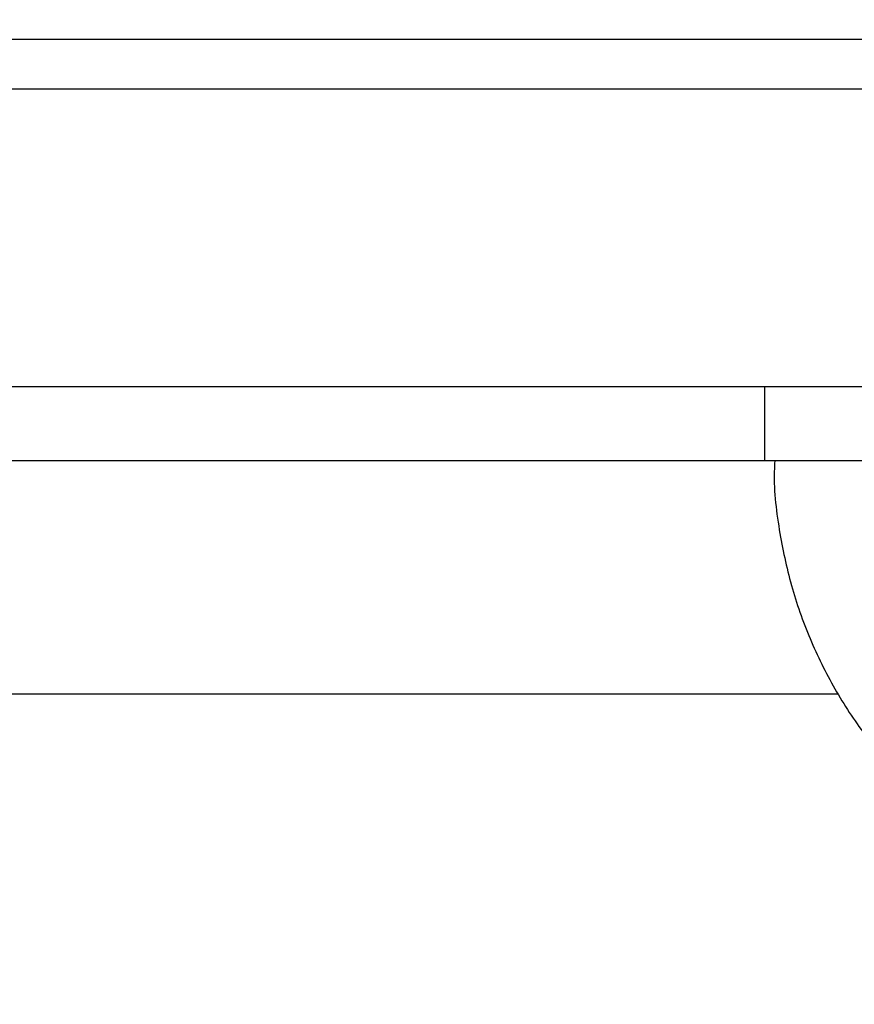
# Model space of a CAD drawing. Units: millimetres. Extents: x 106.2 to 183, y 193 to 225.2.
# Drawn here: x 161.3 to 161.4, y 206 to 206 of the extents above; entities that cross this region are included whole.
import ezdxf

# ---------------------------------------------------------------- set-up
doc = ezdxf.new("R2010")
doc.units = ezdxf.units.MM
doc.header["$PDSIZE"] = -1
doc.linetypes.add('ACAD_ISO03W100', pattern=[30, 12, -18])
doc.layers.add('Capa1', color=6, linetype='ACAD_ISO03W100')
doc.dimstyles.new('ISO-25', dxfattribs={"dimtxt": 2.5, "dimasz": 2.5, "dimexe": 1.25, "dimexo": 0.625, "dimtad": 1, "dimtxsty": 'Standard', "dimcen": 2.5, "dimadec": 0, "dimazin": 0, "dimtfac": 1, "dimtmove": 0, "dimatfit": 3, "dimfxl": 1, "dimarcsym": 0})

# ---------------------------------------------------------------- blocks, each defined once
blk = doc.blocks.new('*D4')
at = {"layer": 'Capa1', "color": 0, "lineweight": -2, "transparency": 16777216}
for p, q in [((148.79028, 207.410224), (148.79028, 193.01444)), ((163.254175, 204.868936), (163.254175, 193.01444)), ((152.09228, 194.01444), (159.952175, 194.01444)), ((163.254175, 194.01444), (183.020842, 194.01444))]:
    blk.add_line(p, q, dxfattribs=at)
at = {"layer": 'Capa1', "color": 0, "transparency": 16777216}
for points in [[(152.09228, 194.564774), (152.09228, 193.464107), (148.79028, 194.01444)], [(159.952175, 194.564774), (159.952175, 193.464107), (163.254175, 194.01444)]]:
    blk.add_solid(points, dxfattribs=at)
at = {"layer": 'Defpoints', "color": 0, "transparency": 16777216}
for p in [(148.79028, 208.410224), (163.254175, 205.868936), (163.254175, 194.01444)]:
    blk.add_point(p, dxfattribs=at)
at = {"layer": 'Capa1', "color": 0, "transparency": 16777216, "insert": (174.788509, 197.580107), "char_height": 3.5, "attachment_point": 5}
blk.add_mtext('14,46', dxfattribs=at)

msp = doc.modelspace()

# ---------------------------------------------------------------- linework, layer by layer
at = {"color": 7, "linetype": 'Continuous', "lineweight": 25}
for p, q in [((161.619174, 206.032862), (160.679813, 206.032862)), ((160.679813, 206.030862), (161.619174, 206.030862)), ((160.679813, 206.018862), (161.619174, 206.018862)), ((161.351451, 206.015862), (161.351451, 206.018862)), ((161.351451, 206.015862), (161.247604, 206.015862)), ((161.362415, 206.015862), (161.351451, 206.015862)), ((161.231413, 206.006462), (161.354402, 206.006462))]:
    msp.add_line(p, q, dxfattribs=at)
msp.add_open_spline([(161.351854, 206.015861), (161.351846, 206.015716), (161.351795, 206.014735), (161.352018, 206.012992), (161.352515, 206.010689), (161.353289, 206.008544), (161.354306, 206.006532), (161.355504, 206.004709), (161.35645, 206.003648), (161.356902, 206.003141)], degree=3, knots=[0, 0, 0, 0, 0.031125, 0.210195, 0.372912, 0.535137, 0.696258, 0.85461, 1, 1, 1, 1], dxfattribs=at)
at = {"layer": 'Capa1', "ltscale": 0.02}
msp.add_lwpolyline([(151.739505, 204.231868), (153.909024, 204.231859, 0.228257), (154.69089, 204.608408), (154.93241, 204.911294, -0.528538), (156.580308, 204.787825), (157.305096, 203.532393, 0.38855), (158.592697, 203.125577), (160.100137, 203.826376, -0.259853), (161.071191, 203.755078, 0.68585), (164.971789, 206.543161, -0.042569), (164.943531, 206.710765), (164.842626, 207.939466, 0.110866), (164.712006, 208.357618), (163.539462, 210.388524, 0.15335), (163.098053, 210.793897), (162.420504, 211.111665, -0.188846), (161.918572, 211.640862, 0.353489), (158.389555, 213.59438, -0.295563)], format="xyb", dxfattribs=at)

# ---------------------------------------------------------------- dimensions: what is measured, and where the dimension line sits
at = {"layer": 'Capa1'}
dim = msp.add_linear_dim(base=(163.254175, 194.01444), p1=(148.79028, 208.410224), p2=(163.254175, 205.868936), dimstyle='ISO-25', override={"dimtxt": 3.5, "dimasz": 3.302, "dimexe": 1, "dimexo": 1, "dimgap": 1.524, "dimtih": 1, "dimtoh": 1, "dimzin": 1, "dimadec": 2, "dimtzin": 1}, dxfattribs=at)
dim.commit()
dim.dimension.update_dxf_attribs({"geometry": '*D4', "text_midpoint": (174.788509, 197.580107)})

doc.saveas('drawing.dxf')
